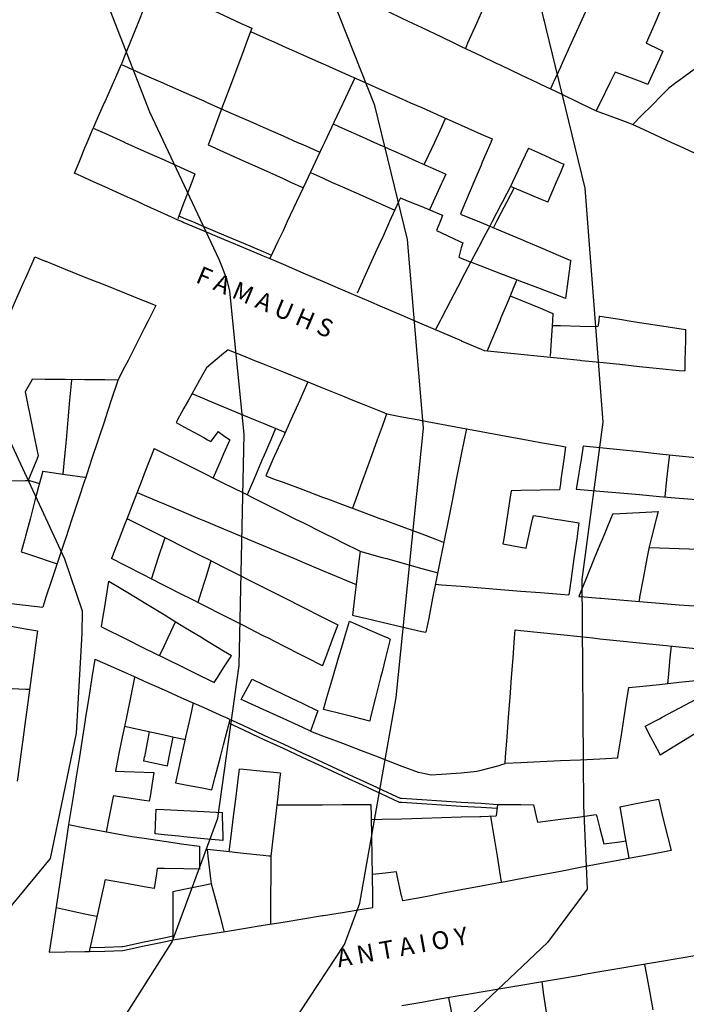
# Model space of a CAD drawing. Units: inches. Extents: x 198200 to 203150, y 439200 to 443400.
# Drawn here: x 199575 to 199643, y 440040 to 440139 of the extents above; entities that cross this region are included whole.
import ezdxf

# ---------------------------------------------------------------- set-up
doc = ezdxf.new("R2010")
doc.units = ezdxf.units.IN
doc.header["$MEASUREMENT"] = 0
for name, color, linetype in [('ANNO_streets', 5, 'CONTINUOUS'), ('Buildings', 252, 'CONTINUOUS'), ('ISO1NEW', 90, 'CONTINUOUS'), ('ISO_1M', 85, 'CONTINUOUS'), ('ISO_5M', 86, 'CONTINUOUS'), ('lim', 251, 'CONTINUOUS')]:
    doc.layers.add(name, color=color, linetype=linetype)
doc.styles.get("Standard").update_dxf_attribs({"font": 'grtxt.shx', "height": 0.2})

msp = doc.modelspace()

# ---------------------------------------------------------------- linework, layer by layer
at = {"layer": 'Buildings', "linetype": 'Continuous'}
for p, q in [((199576.405, 440092.459), (199577.41, 440092.15)), ((199623.651, 440059.765), (199623.514, 440058.601))]:
    msp.add_line(p, q, dxfattribs=at)
for points in [[(199588.985, 440142.64), (199588.964, 440142.589), (199588.153, 440140.588), (199588, 440140.21), (199587.341, 440138.587), (199586.53, 440136.586), (199586, 440135.278), (199585.718, 440134.585), (199585.661, 440134.443)], [(199588.985, 440142.64), (199589.094, 440142.589), (199590, 440142.172), (199592, 440141.251), (199593.438, 440140.588), (199594, 440140.329), (199596, 440139.408), (199597.782, 440138.587), (199598, 440138.487), (199598.854, 440138.094)], [(199623.445, 440142.879), (199623.315, 440142.589), (199622.423, 440140.588), (199622, 440139.639), (199621.53, 440138.587), (199620.638, 440136.586), (199620.408, 440136.071)], [(199640.502, 440140.843), (199640.392, 440140.588), (199640, 440139.679), (199639.529, 440138.587), (199638.673, 440136.603)], [(199612.606, 440139.789), (199614, 440139.124), (199615.126, 440138.587), (199616, 440138.171), (199618, 440137.218), (199619.325, 440136.586), (199620, 440136.265), (199622, 440135.312), (199623.523, 440134.585), (199624, 440134.358), (199626, 440133.405), (199627.722, 440132.585), (199628, 440132.452), (199630, 440131.499), (199631.92, 440130.584), (199632, 440130.546), (199633.625, 440129.772)], [(199632.664, 440140.064), (199632, 440138.594), (199631.996, 440138.587), (199631.092, 440136.586), (199630.188, 440134.585), (199630, 440134.169), (199629.283, 440132.585), (199629.007, 440131.973)], [(199598.854, 440138.094), (199598.288, 440136.586), (199598, 440135.819), (199597.536, 440134.585), (199596.785, 440132.585), (199596.034, 440130.584), (199596, 440130.493), (199595.282, 440128.583), (199594.531, 440126.582), (199594.436, 440126.328)], [(199598.729, 440137.76), (199600, 440137.195), (199601.368, 440136.586), (199602, 440136.306), (199604, 440135.417), (199605.871, 440134.585), (199606, 440134.528), (199608, 440133.64), (199610, 440132.751), (199610.374, 440132.585), (199612, 440131.862), (199614, 440130.973), (199614.876, 440130.584), (199616, 440130.085), (199618, 440129.196), (199619.379, 440128.583), (199620, 440128.307), (199622, 440127.418), (199623.111, 440126.925)], [(199638.673, 440136.603), (199638.705, 440136.586), (199640, 440135.943), (199640.338, 440135.776)], [(199640.338, 440135.776), (199640, 440135.028), (199639.8, 440134.585), (199638.895, 440132.585), (199638.829, 440132.438)], [(199585.661, 440134.443), (199586, 440134.293), (199588, 440133.41), (199589.871, 440132.585), (199590, 440132.528), (199592, 440131.645), (199594, 440130.763), (199594.405, 440130.584), (199596, 440129.88), (199598, 440128.998), (199598.94, 440128.583), (199600, 440128.115), (199602, 440127.233), (199603.474, 440126.582), (199604, 440126.35), (199605.724, 440125.59)], [(199644.53, 440134.713), (199644.358, 440134.585), (199644, 440134.319), (199642, 440132.834), (199641.663, 440132.585), (199640.956, 440132.06)], [(199635.535, 440133.663), (199635.005, 440132.585), (199634.023, 440130.584), (199634, 440130.535), (199633.625, 440129.772)], [(199638.829, 440132.438), (199638.433, 440132.585), (199638, 440132.746), (199636, 440133.49), (199635.535, 440133.663)], [(199609.246, 440133.086), (199609.01, 440132.585), (199608.07, 440130.584), (199608, 440130.433), (199607.13, 440128.583), (199606.19, 440126.582), (199606, 440126.176), (199605.25, 440124.581), (199604.311, 440122.58), (199604, 440121.918), (199603.371, 440120.579), (199602.431, 440118.579), (199602, 440117.661), (199601.491, 440116.578), (199600.678, 440114.847)], [(199640.956, 440132.06), (199640, 440131.097), (199639.49, 440130.584), (199638, 440129.082), (199637.504, 440128.583), (199637.317, 440128.395)], [(199607.065, 440128.443), (199608, 440128.025), (199610, 440127.132), (199611.23, 440126.582), (199612, 440126.239), (199614, 440125.345), (199615.711, 440124.581), (199616, 440124.452), (199618, 440123.559), (199618.431, 440123.367)], [(199618.418, 440129.01), (199618.217, 440128.583), (199618, 440128.119), (199617.278, 440126.582), (199616.339, 440124.581), (199616.231, 440124.35)], [(199637.317, 440128.395), (199638, 440128.078), (199640, 440127.151), (199641.226, 440126.582), (199642, 440126.223), (199644, 440125.296), (199645.542, 440124.581), (199646, 440124.369), (199647.649, 440123.605)], [(199580.954, 440123.484), (199581.407, 440124.581), (199582, 440126.013), (199582.235, 440126.582), (199582.832, 440128.026)], [(199582.832, 440128.026), (199584, 440127.501), (199586, 440126.603), (199586.046, 440126.582), (199588, 440125.705), (199590, 440124.807), (199590.502, 440124.581), (199592, 440123.909), (199593.101, 440123.415)], [(199594.436, 440126.328), (199596, 440125.624), (199598, 440124.725), (199598.32, 440124.581), (199600, 440123.826), (199602, 440122.927), (199602.77, 440122.58), (199604, 440122.027), (199604.042, 440122.009)], [(199623.111, 440126.925), (199622.966, 440126.582), (199622.122, 440124.581), (199622, 440124.292), (199621.277, 440122.58), (199620.433, 440120.579), (199620, 440119.553), (199619.904, 440119.326)], [(199626.779, 440126.01), (199626.111, 440124.581), (199626, 440124.344), (199625.175, 440122.58), (199624.966, 440122.133)], [(199626.779, 440126.01), (199628, 440125.447), (199629.88, 440124.581), (199630, 440124.526), (199630.349, 440124.366)], [(199630.349, 440124.366), (199630, 440123.546), (199629.589, 440122.58), (199628.737, 440120.579), (199628.729, 440120.56)], [(199591.123, 440118.875), (199590, 440119.383), (199588, 440120.29), (199587.361, 440120.579), (199586, 440121.196), (199584, 440122.103), (199582.946, 440122.58), (199582, 440123.009), (199580.954, 440123.484)], [(199593.101, 440123.415), (199592.784, 440122.58), (199592.026, 440120.579), (199592, 440120.51), (199591.375, 440118.862)], [(199604.76, 440123.537), (199606, 440122.986), (199606.912, 440122.58), (199608, 440122.097), (199610, 440121.208), (199611.415, 440120.579), (199612, 440120.32), (199613.295, 440119.745)], [(199618.431, 440123.367), (199618.074, 440122.58), (199618, 440122.416), (199617.167, 440120.579), (199616.797, 440119.764)], [(199628.729, 440120.56), (199628.681, 440120.579), (199628, 440120.864), (199626, 440121.7), (199624.966, 440122.133)], [(199613.854, 440120.976), (199613.674, 440120.579), (199612.765, 440118.579), (199612, 440116.892), (199611.857, 440116.578), (199610.948, 440114.577), (199610.04, 440112.576), (199610, 440112.487), (199609.487, 440111.358)], [(199613.854, 440120.976), (199614, 440120.915), (199614.815, 440120.579), (199616, 440120.092), (199618, 440119.268), (199618.115, 440119.221)], [(199619.904, 440119.326), (199620, 440119.287), (199621.769, 440118.579), (199622, 440118.486), (199622.869, 440118.139)], [(199618.115, 440119.221), (199618, 440118.934), (199617.857, 440118.579), (199617.501, 440117.692)], [(199622.869, 440118.139), (199622.052, 440116.578), (199622, 440116.478), (199621.004, 440114.577), (199620, 440112.657), (199619.957, 440112.576), (199618.91, 440110.575), (199618, 440108.836), (199617.862, 440108.574), (199617.402, 440107.694)], [(199617.501, 440117.692), (199618, 440117.454), (199619.841, 440116.578), (199620, 440116.502), (199620.14, 440116.436)], [(199622.869, 440118.139), (199624, 440117.658), (199626, 440116.809), (199626.544, 440116.578), (199628, 440115.959), (199630, 440115.11), (199631.051, 440114.664)], [(199620.14, 440116.436), (199620, 440115.92), (199619.75, 440115)], [(199565.071, 440087.968), (199565.333, 440088.566), (199566, 440090.082), (199566.212, 440090.566), (199567.091, 440092.567), (199567.97, 440094.568), (199568, 440094.635), (199568.849, 440096.569), (199569.728, 440098.57), (199570, 440099.187), (199570.607, 440100.571), (199571.486, 440102.572), (199572, 440103.739), (199572.365, 440104.572), (199573.245, 440106.573), (199574, 440108.292), (199574.124, 440108.574), (199575.003, 440110.575), (199575.882, 440112.576), (199576, 440112.844), (199576.761, 440114.577), (199576.953, 440115.014)], [(199576.953, 440115.014), (199578, 440114.594), (199578.042, 440114.577), (199580, 440113.792), (199582, 440112.99), (199583.033, 440112.576), (199584, 440112.188), (199586, 440111.387), (199588, 440110.585), (199588.024, 440110.575), (199589.178, 440110.113)], [(199600.678, 440114.847), (199601.307, 440114.577), (199602, 440114.28), (199604, 440113.423), (199605.975, 440112.576), (199606, 440112.565), (199608, 440111.708), (199610, 440110.851), (199610.643, 440110.575), (199612, 440109.994), (199614, 440109.137), (199615.311, 440108.574), (199616, 440108.279), (199618, 440107.422), (199619.98, 440106.573), (199620, 440106.565), (199622, 440105.708), (199622.313, 440105.574)], [(199619.75, 440115), (199620, 440114.893), (199620.742, 440114.577), (199620.957, 440114.486)], [(199630.503, 440110.835), (199630, 440111.026), (199628, 440111.788), (199626, 440112.55), (199625.931, 440112.576), (199624, 440113.312), (199622, 440114.074), (199620.95, 440114.474)], [(199631.051, 440114.664), (199631.038, 440114.577), (199630.752, 440112.576), (199630.503, 440110.835)], [(199625.607, 440112.7), (199625.555, 440112.576), (199624.718, 440110.575), (199624, 440108.857), (199623.881, 440108.574), (199623.045, 440106.573), (199622.614, 440105.543)], [(199624.93, 440111.081), (199626, 440110.645), (199626.172, 440110.575), (199628, 440109.831), (199629.251, 440109.323)], [(199589.178, 440110.113), (199588.394, 440108.574), (199588, 440107.801), (199587.374, 440106.573), (199586.354, 440104.572), (199586, 440103.877), (199585.334, 440102.572), (199585.323, 440102.549)], [(199629.251, 440109.323), (199629.201, 440108.574), (199629.07, 440106.573), (199628.966, 440104.986)], [(199633.926, 440109.038), (199633.869, 440108.574), (199633.799, 440107.993)], [(199633.926, 440109.038), (199634, 440109.026), (199636, 440108.721), (199636.958, 440108.574), (199638, 440108.415), (199640, 440108.11), (199642, 440107.804), (199642.645, 440107.706)], [(199629.171, 440108.104), (199630, 440108.084), (199632, 440108.036), (199633.799, 440107.993)], [(199642.645, 440107.706), (199642.622, 440106.573), (199642.581, 440104.572), (199642.56, 440103.512)], [(199596.471, 440105.646), (199596, 440105.259), (199595.163, 440104.572), (199594.261, 440103.833)], [(199596.471, 440105.646), (199598, 440105.029), (199599.132, 440104.572), (199600, 440104.223), (199602, 440103.417), (199604, 440102.61), (199604.096, 440102.572), (199604.687, 440102.334)], [(199622.313, 440105.574), (199624, 440105.402), (199626, 440105.198), (199628, 440104.994), (199630, 440104.791), (199632, 440104.587), (199632.142, 440104.572), (199634, 440104.383), (199636, 440104.18), (199638, 440103.976), (199640, 440103.772), (199642, 440103.569), (199642.56, 440103.512)], [(199594.261, 440103.833), (199594, 440103.362), (199593.561, 440102.572), (199592.45, 440100.571), (199592, 440099.76), (199591.339, 440098.57), (199591.201, 440098.321)], [(199576.69, 440102.675), (199576.631, 440102.572), (199576, 440101.461), (199575.965, 440101.4)], [(199585.335, 440102.584), (199584, 440102.598), (199582, 440102.619), (199580, 440102.64), (199578, 440102.661), (199576.69, 440102.675)], [(199585.323, 440102.549), (199584.667, 440100.571), (199584.004, 440098.57), (199584, 440098.556), (199583.341, 440096.569), (199582.678, 440094.568), (199582.015, 440092.567), (199582, 440092.519), (199581.352, 440090.566), (199580.689, 440088.566), (199580.026, 440086.565), (199580, 440086.483), (199579.364, 440084.564), (199578.701, 440082.563), (199578.038, 440080.562), (199578, 440080.447), (199577.743, 440079.672)], [(199580.645, 440102.633), (199580.639, 440102.572), (199580.457, 440100.571), (199580.275, 440098.57), (199580.093, 440096.569), (199580, 440095.543), (199579.911, 440094.568), (199579.778, 440093.104)], [(199604.508, 440102.407), (199604, 440101.275), (199603.683, 440100.571), (199602.784, 440098.57), (199602, 440096.823), (199601.886, 440096.569), (199600.987, 440094.568), (199600.251, 440092.929)], [(199604.687, 440102.334), (199606, 440101.802), (199608, 440100.992), (199609.039, 440100.571), (199610, 440100.182), (199612, 440099.372), (199612.484, 440099.176)], [(199575.965, 440101.4), (199576, 440101.227), (199576.133, 440100.571), (199576.54, 440098.57), (199576.947, 440096.569), (199577.28, 440094.936)], [(199592.811, 440101.222), (199594, 440100.726), (199594.371, 440100.571), (199596, 440099.892), (199598, 440099.058), (199599.17, 440098.57), (199600, 440098.224), (199602, 440097.39), (199602.215, 440097.301)], [(199612.457, 440099.181), (199612.236, 440098.57), (199612, 440097.917), (199611.512, 440096.569), (199610.789, 440094.568), (199610.065, 440092.567), (199610, 440092.386), (199609.342, 440090.566), (199609.015, 440089.662)], [(199612.484, 440099.176), (199614, 440098.895), (199615.758, 440098.57), (199616, 440098.525), (199618, 440098.155), (199620, 440097.785), (199622, 440097.415), (199624, 440097.045), (199626, 440096.675), (199626.575, 440096.569), (199628, 440096.305), (199630, 440095.936), (199630.519, 440095.84)], [(199591.201, 440098.321), (199592, 440097.881), (199594, 440096.781), (199594.386, 440096.569), (199594.698, 440096.398)], [(199601.254, 440097.702), (199600.769, 440096.569), (199600, 440094.772), (199599.912, 440094.568), (199599.056, 440092.567), (199598.387, 440091.004)], [(199620.517, 440097.69), (199620.294, 440096.569), (199620, 440095.091), (199619.895, 440094.568), (199619.497, 440092.567), (199619.099, 440090.566), (199618.701, 440088.566), (199618.303, 440086.565), (199618, 440085.039), (199617.905, 440084.564), (199617.507, 440082.563), (199617.109, 440080.562), (199616.711, 440078.561), (199616.426, 440077.129)], [(199595.45, 440097.388), (199594.828, 440096.569), (199594.698, 440096.398)], [(199596.635, 440096.569), (199596, 440095.128), (199595.753, 440094.568), (199594.94, 440092.724)], [(199595.45, 440097.388), (199596, 440097.007), (199596.634, 440096.569), (199596.635, 440096.569)], [(199588.993, 440095.691), (199588.557, 440094.568), (199588, 440093.129), (199587.782, 440092.567), (199587.006, 440090.566), (199586.23, 440088.566), (199586, 440087.97), (199585.455, 440086.565), (199584.682, 440084.571)], [(199588.993, 440095.691), (199590, 440095.188), (199591.242, 440094.568), (199592, 440094.19), (199594, 440093.192), (199595.252, 440092.567), (199596, 440092.195), (199598, 440091.197), (199599.263, 440090.566), (199600, 440090.199), (199602, 440089.201), (199603.273, 440088.566), (199604, 440088.203), (199606, 440087.205), (199607.284, 440086.565), (199608, 440086.208), (199609.776, 440085.322)], [(199630.519, 440095.84), (199630.342, 440094.568), (199630.064, 440092.567), (199630, 440092.102), (199629.916, 440091.498)], [(199632.311, 440095.967), (199632.087, 440094.568), (199632, 440094.02), (199631.767, 440092.567), (199631.611, 440091.586)], [(199632.311, 440095.967), (199634, 440095.788), (199636, 440095.577), (199638, 440095.365), (199640, 440095.154), (199642, 440094.943), (199644, 440094.731), (199645.543, 440094.568), (199646, 440094.52), (199648, 440094.309), (199648.587, 440094.247)], [(199577.28, 440094.936), (199577.131, 440094.568), (199576.32, 440092.567), (199576.275, 440092.456)], [(199641.002, 440095.049), (199640.948, 440094.568), (199640.727, 440092.567), (199640.532, 440090.808)], [(199577.739, 440093.391), (199577.52, 440092.567), (199576.989, 440090.566), (199576.459, 440088.566), (199576, 440086.835), (199575.928, 440086.565), (199575.58, 440085.252)], [(199577.739, 440093.391), (199578, 440093.354), (199580, 440093.072), (199582, 440092.791), (199582.086, 440092.779)], [(199600.251, 440092.929), (199601.219, 440092.567), (199602, 440092.276), (199604, 440091.531), (199606, 440090.785), (199606.586, 440090.566), (199608, 440090.04), (199610, 440089.294), (199611.953, 440088.566), (199612, 440088.548), (199614, 440087.803), (199616, 440087.057), (199617.32, 440086.565), (199618, 440086.311), (199618.236, 440086.224)], [(199566.959, 440092.266), (199568, 440092.287), (199570, 440092.328), (199572, 440092.368), (199574, 440092.409), (199576, 440092.45), (199576.405, 440092.459)], [(199629.916, 440091.498), (199628, 440091.464), (199626, 440091.429), (199625.031, 440091.412)], [(199631.611, 440091.586), (199632, 440091.552), (199634, 440091.377), (199636, 440091.203), (199638, 440091.028), (199640, 440090.854), (199642, 440090.68), (199643.298, 440090.566), (199644, 440090.505), (199646, 440090.331), (199648, 440090.156), (199648.286, 440090.132)], [(199587.266, 440091.236), (199588, 440090.927), (199588.86, 440090.566), (199590, 440090.088), (199592, 440089.249), (199593.628, 440088.566), (199594, 440088.409), (199596, 440087.57), (199598, 440086.731), (199598.395, 440086.565), (199600, 440085.891), (199602, 440085.052), (199603.163, 440084.564), (199604, 440084.213), (199606, 440083.373), (199607.931, 440082.563), (199608, 440082.534), (199609.386, 440081.953)], [(199625.031, 440091.412), (199624.9, 440090.566), (199624.59, 440088.566), (199624.28, 440086.565), (199624.204, 440086.07)], [(199586.253, 440088.625), (199586.369, 440088.566), (199588, 440087.743), (199590, 440086.733), (199590.333, 440086.565), (199592, 440085.723), (199594, 440084.714), (199594.296, 440084.564), (199596, 440083.704), (199598, 440082.694), (199598.26, 440082.563), (199600, 440081.685), (199602, 440080.675), (199602.223, 440080.562), (199604, 440079.665), (199606, 440078.656), (199606.187, 440078.561), (199607.522, 440077.888)], [(199626.55, 440085.634), (199626.756, 440086.565), (199627.201, 440088.566), (199627.284, 440088.937)], [(199627.284, 440088.937), (199628, 440088.816), (199629.489, 440088.566), (199630, 440088.48), (199631.874, 440088.165)], [(199635.285, 440089.095), (199635.067, 440088.566), (199634.246, 440086.565), (199634, 440085.964), (199633.424, 440084.564), (199632.603, 440082.563), (199632, 440081.093), (199631.857, 440080.745)], [(199635.285, 440089.095), (199636, 440089.13), (199638, 440089.23), (199639.884, 440089.325)], [(199639.884, 440089.325), (199639.686, 440088.566), (199639.166, 440086.565), (199638.954, 440085.75)], [(199631.874, 440088.165), (199631.649, 440086.565), (199631.369, 440084.564), (199631.088, 440082.563), (199630.856, 440080.906)], [(199590.077, 440086.695), (199590.034, 440086.565), (199590, 440086.462), (199589.372, 440084.564), (199588.71, 440082.563), (199588.7, 440082.531)], [(199624.204, 440086.07), (199626, 440085.736), (199626.55, 440085.634)], [(199638.954, 440085.75), (199638.73, 440084.564), (199638.354, 440082.563), (199638, 440080.68), (199637.977, 440080.562), (199637.919, 440080.25)], [(199638.942, 440085.686), (199640, 440085.65), (199642, 440085.583), (199644, 440085.515), (199646, 440085.448), (199647.591, 440085.395)], [(199575.58, 440085.252), (199576, 440085.11), (199577.626, 440084.564), (199578, 440084.438), (199579.19, 440084.039)], [(199605.988, 440073.751), (199604.395, 440074.559), (199604, 440074.76), (199602, 440075.776), (199600.455, 440076.56), (199600, 440076.791), (199598, 440077.807), (199596.515, 440078.561), (199596, 440078.823), (199594, 440079.838), (199592.575, 440080.562), (199592, 440080.854), (199590, 440081.87), (199588.635, 440082.563), (199588, 440082.885), (199586, 440083.901), (199584.695, 440084.564), (199584.682, 440084.571)], [(199609.794, 440085.317), (199609.702, 440084.564), (199609.46, 440082.563), (199609.217, 440080.562), (199609.013, 440078.871)], [(199609.776, 440085.322), (199610, 440085.259), (199612, 440084.697), (199612.474, 440084.564), (199614, 440084.135), (199616, 440083.574), (199617.618, 440083.12)], [(199594.724, 440084.349), (199594.159, 440082.563), (199594, 440082.057), (199593.527, 440080.562), (199593.396, 440080.146)], [(199583.671, 440077.681), (199583.814, 440078.561), (199584, 440079.702), (199584.14, 440080.562), (199584.423, 440082.301)], [(199584.423, 440082.301), (199586, 440081.343), (199587.285, 440080.562), (199588, 440080.128), (199590, 440078.913), (199590.579, 440078.561), (199592, 440077.698), (199593.873, 440076.56), (199594, 440076.484), (199596, 440075.269), (199596.794, 440074.787)], [(199617.392, 440081.985), (199618, 440081.936), (199620, 440081.775), (199622, 440081.615), (199624, 440081.455), (199626, 440081.295), (199628, 440081.134), (199630, 440080.974), (199630.856, 440080.906)], [(199631.857, 440080.745), (199632, 440080.733), (199634, 440080.57), (199634.091, 440080.562), (199636, 440080.406), (199638, 440080.243), (199640, 440080.08), (199642, 440079.916), (199644, 440079.753), (199646, 440079.59), (199647.338, 440079.481)], [(199572.244, 440080.314), (199574, 440080.108), (199576, 440079.875), (199577.743, 440079.672)], [(199609.013, 440078.871), (199610, 440078.639), (199610.329, 440078.561), (199612, 440078.169), (199614, 440077.699), (199616, 440077.229), (199616.426, 440077.129)], [(199571.139, 440078.348), (199572, 440078.197), (199574, 440077.847), (199576, 440077.497), (199577.201, 440077.287)], [(199583.671, 440077.681), (199584, 440077.518), (199585.941, 440076.56), (199586, 440076.532), (199588, 440075.545), (199589.997, 440074.559), (199590, 440074.558), (199592, 440073.572), (199594, 440072.585), (199594.053, 440072.559), (199595.057, 440072.064)], [(199591.157, 440078.211), (199590.379, 440076.56), (199590, 440075.756), (199589.542, 440074.785)], [(199607.522, 440077.888), (199607.029, 440076.56), (199606.287, 440074.559), (199606, 440073.783), (199605.988, 440073.751)], [(199606.078, 440069.355), (199606.433, 440070.558), (199607.024, 440072.559), (199607.616, 440074.559), (199608, 440075.859), (199608.207, 440076.56), (199608.704, 440078.242)], [(199608.704, 440078.242), (199610, 440077.678), (199612, 440076.807), (199612.567, 440076.56), (199612.831, 440076.446)], [(199577.201, 440077.287), (199577.103, 440076.56), (199576.835, 440074.559), (199576.567, 440072.559), (199576.3, 440070.558), (199576.032, 440068.557), (199576, 440068.317), (199575.764, 440066.556), (199575.496, 440064.555), (199575.228, 440062.554), (199575.168, 440062.104)], [(199624.419, 440063.884), (199624.469, 440064.555), (199624.621, 440066.556), (199624.773, 440068.557), (199624.925, 440070.558), (199625.077, 440072.559), (199625.228, 440074.559), (199625.38, 440076.56), (199625.442, 440077.369)], [(199625.442, 440077.369), (199626, 440077.311), (199628, 440077.105), (199630, 440076.899), (199632, 440076.693), (199633.292, 440076.56), (199634, 440076.488), (199636, 440076.282), (199638, 440076.076), (199640, 440075.87), (199642, 440075.664), (199644, 440075.458), (199646, 440075.252), (199648, 440075.046), (199648.951, 440074.949)], [(199612.831, 440076.446), (199612.356, 440074.559), (199612, 440073.139), (199611.853, 440072.559), (199611.351, 440070.558), (199610.848, 440068.557), (199610.751, 440068.171)], [(199641.172, 440075.75), (199641.063, 440074.559), (199640.881, 440072.559), (199640.824, 440071.93)], [(199595.057, 440072.064), (199595.372, 440072.559), (199596, 440073.542), (199596.649, 440074.559), (199596.794, 440074.787)], [(199583.014, 440074.431), (199582.715, 440072.559), (199582.396, 440070.558), (199582.077, 440068.557), (199582, 440068.068), (199581.758, 440066.556), (199581.44, 440064.555), (199581.121, 440062.554), (199580.802, 440060.553), (199580.483, 440058.553), (199580.355, 440057.748)], [(199583.014, 440074.431), (199584, 440073.991), (199586, 440073.098), (199587.209, 440072.559), (199588, 440072.206), (199590, 440071.314), (199591.695, 440070.558), (199592, 440070.422), (199594, 440069.53), (199596, 440068.637), (199596.18, 440068.557), (199596.672, 440068.338)], [(199587.029, 440072.64), (199587.012, 440072.559), (199586.601, 440070.558), (199586.19, 440068.557), (199586, 440067.632), (199585.778, 440066.556), (199585.367, 440064.555), (199585.075, 440063.131)], [(199648.847, 440072.751), (199648, 440072.664), (199646.972, 440072.559), (199646, 440072.459), (199644, 440072.254), (199642, 440072.05), (199640, 440071.845), (199638, 440071.64), (199636.879, 440071.526)], [(199576.407, 440071.357), (199576, 440071.375), (199574, 440071.466), (199572, 440071.557), (199570, 440071.648), (199569.858, 440071.655)], [(199597.778, 440070.36), (199597.883, 440070.558), (199598, 440070.777), (199598.872, 440072.417)], [(199598.872, 440072.417), (199600, 440071.871), (199602, 440070.903), (199602.714, 440070.558), (199604, 440069.936), (199605.503, 440069.209)], [(199636.879, 440071.526), (199636.726, 440070.558), (199636.409, 440068.557), (199636.093, 440066.556), (199636, 440065.963), (199635.777, 440064.555), (199635.756, 440064.42)], [(199592.937, 440070.004), (199592.615, 440068.557), (199592.17, 440066.556), (199592, 440065.788), (199591.726, 440064.555), (199591.281, 440062.554), (199591.142, 440061.928)], [(199604.771, 440067.165), (199604, 440067.517), (199602, 440068.431), (199601.723, 440068.557), (199600, 440069.344), (199598, 440070.258), (199597.778, 440070.36)], [(199638.571, 440067.651), (199640, 440068.404), (199640.289, 440068.557), (199642, 440069.459), (199643.658, 440070.334)], [(199605.503, 440069.209), (199605.269, 440068.557), (199604.771, 440067.165)], [(199610.751, 440068.171), (199610, 440068.361), (199609.226, 440068.557), (199608, 440068.868), (199606.078, 440069.355)], [(199586.008, 440067.673), (199588, 440067.227), (199590, 440066.78), (199591.003, 440066.556), (199592, 440066.333), (199592.116, 440066.308)], [(199594.805, 440061.236), (199595.151, 440062.554), (199595.677, 440064.555), (199596, 440065.781), (199596.203, 440066.556), (199596.672, 440068.338)], [(199640.093, 440064.745), (199640, 440064.922), (199639.144, 440066.556), (199638.571, 440067.651)], [(199645.11, 440067.819), (199644, 440067.138), (199643.049, 440066.556), (199642, 440065.913), (199640.093, 440064.745)], [(199588.501, 440067.116), (199588.392, 440066.556), (199588.005, 440064.555), (199588, 440064.526), (199587.931, 440064.17)], [(199590.342, 440063.655), (199590.522, 440064.555), (199590.922, 440066.556), (199590.926, 440066.574)], [(199587.931, 440064.17), (199588, 440064.155), (199590, 440063.728), (199590.342, 440063.655)], [(199635.756, 440064.42), (199634, 440064.336), (199632, 440064.242), (199630, 440064.147), (199628, 440064.053), (199626, 440063.958), (199624.419, 440063.884)], [(199585.075, 440063.131), (199586, 440063.094), (199588, 440063.014), (199588.976, 440062.976)], [(199588.976, 440062.976), (199588.905, 440062.554), (199588.573, 440060.553), (199588.497, 440060.096)], [(199597.565, 440063.313), (199597.471, 440062.554), (199597.224, 440060.553), (199596.977, 440058.553), (199596.73, 440056.552), (199596.536, 440054.972)], [(199601.736, 440062.905), (199600, 440063.074), (199598, 440063.27), (199597.565, 440063.313)], [(199601.736, 440062.905), (199601.695, 440062.554), (199601.466, 440060.553), (199601.237, 440058.553), (199601.008, 440056.552), (199600.779, 440054.551), (199600.776, 440054.521)], [(199591.142, 440061.928), (199592, 440061.765), (199594, 440061.388), (199594.805, 440061.236)], [(199584.883, 440060.614), (199584.87, 440060.553), (199584.461, 440058.553), (199584.146, 440057.008)], [(199588.497, 440060.096), (199588, 440060.167), (199586, 440060.453), (199585.302, 440060.553), (199584.883, 440060.614)], [(199610.914, 440059.718), (199610, 440059.713), (199608, 440059.703), (199606, 440059.692), (199604, 440059.682), (199602, 440059.672), (199601.365, 440059.669)], [(199611.074, 440049.354), (199611.055, 440050.549), (199611.024, 440052.55), (199610.993, 440054.551), (199610.962, 440056.552), (199610.931, 440058.553), (199610.914, 440059.718)], [(199623.651, 440059.765), (199624, 440059.761), (199626, 440059.738), (199627.298, 440059.724)], [(199627.298, 440059.724), (199627.557, 440058.553), (199627.689, 440057.961)], [(199636.015, 440059.512), (199638, 440059.91), (199639.897, 440060.292)], [(199639.897, 440060.292), (199640, 440059.872), (199640.324, 440058.553), (199640.815, 440056.552), (199641.171, 440055.106)], [(199589.092, 440056.796), (199589.165, 440058.553), (199589.196, 440059.282)], [(199589.196, 440059.282), (199590, 440059.242), (199592, 440059.144), (199594, 440059.045), (199595.843, 440058.955)], [(199595.843, 440058.955), (199595.854, 440058.553), (199595.912, 440056.552), (199595.925, 440056.104)], [(199627.689, 440057.961), (199628, 440058.001), (199630, 440058.261), (199632, 440058.521), (199632.246, 440058.553), (199633.632, 440058.733)], [(199633.632, 440058.733), (199633.678, 440058.553), (199634, 440057.323), (199634.201, 440056.552), (199634.402, 440055.783)], [(199636.015, 440059.512), (199636.18, 440058.553), (199636.525, 440056.552), (199636.87, 440054.551), (199636.913, 440054.305)], [(199580.355, 440057.748), (199580.174, 440056.552), (199580, 440055.401), (199579.871, 440054.551), (199579.568, 440052.55), (199579.265, 440050.549), (199578.963, 440048.548), (199578.66, 440046.547), (199578.403, 440044.847)], [(199580.35, 440057.717), (199582, 440057.408), (199584, 440057.035), (199586, 440056.662), (199586.589, 440056.552), (199586.751, 440056.522)], [(199610.937, 440058.231), (199612, 440058.262), (199614, 440058.321), (199616, 440058.379), (199618, 440058.438), (199620, 440058.497), (199621.884, 440058.553), (199622, 440058.556), (199623.514, 440058.601)], [(199622.941, 440058.584), (199622.946, 440058.553), (199623.276, 440056.552), (199623.606, 440054.551), (199623.936, 440052.55), (199624, 440052.163), (199624.032, 440051.969)], [(199595.925, 440056.104), (199594, 440056.298), (199592, 440056.501), (199591.499, 440056.552), (199590, 440056.704), (199589.092, 440056.796)], [(199586.751, 440056.522), (199588, 440056.34), (199590, 440056.049), (199592, 440055.759), (199593.565, 440055.532)], [(199634.402, 440055.783), (199636, 440055.993), (199636.608, 440056.074)], [(199593.565, 440055.532), (199593.561, 440054.551), (199593.557, 440053.235)], [(199600.776, 440054.53), (199600.571, 440054.551), (199600, 440054.61), (199598, 440054.819), (199596, 440055.028), (199594.341, 440055.201)], [(199594.341, 440055.201), (199594.417, 440054.551), (199594.653, 440052.55), (199594.749, 440051.736)], [(199641.171, 440055.106), (199640, 440054.885), (199638.223, 440054.551), (199638, 440054.509), (199636, 440054.132), (199634, 440053.756), (199632, 440053.38), (199630, 440053.003), (199628, 440052.627), (199627.59, 440052.55), (199626, 440052.251), (199624.044, 440051.883)], [(199600.776, 440054.521), (199600.763, 440052.55), (199600.75, 440050.549), (199600.737, 440048.548), (199600.732, 440047.681)], [(199589.306, 440053.284), (199589.194, 440052.55), (199589, 440051.274)], [(199593.557, 440053.235), (199592, 440053.252), (199590, 440053.276), (199589.306, 440053.284)], [(199613.453, 440052.952), (199612, 440052.794), (199611.023, 440052.688)], [(199614.092, 440050.026), (199614, 440050.447), (199613.977, 440050.549), (199613.54, 440052.55), (199613.453, 440052.952)], [(199582.47, 440044.919), (199582.827, 440046.547), (199583.267, 440048.548), (199583.706, 440050.549), (199584, 440051.883), (199584.058, 440052.148)], [(199589, 440051.274), (199588, 440051.45), (199586, 440051.804), (199584.058, 440052.148)], [(199624.044, 440051.883), (199624, 440051.874), (199622, 440051.501), (199620, 440051.128), (199618, 440050.755), (199616.897, 440050.549), (199616, 440050.382), (199614.092, 440050.026)], [(199590.87, 440050.929), (199590.869, 440050.549), (199590.867, 440048.548), (199590.865, 440046.547), (199590.865, 440046.084)], [(199594.749, 440051.736), (199594, 440051.58), (199592, 440051.164), (199590.87, 440050.929)], [(199594.749, 440051.736), (199595.069, 440050.549), (199595.609, 440048.548), (199596, 440047.104), (199596.037, 440046.968)], [(199579.086, 440049.359), (199580, 440049.161), (199582, 440048.73), (199582.843, 440048.548), (199583.199, 440048.472)], [(199590.865, 440046.084), (199592, 440046.267), (199593.731, 440046.547), (199594, 440046.591), (199596, 440046.914), (199598, 440047.238), (199600, 440047.562), (199602, 440047.885), (199604, 440048.209), (199606, 440048.532), (199606.097, 440048.548), (199608, 440048.856), (199610, 440049.18), (199611.074, 440049.354)], [(199578.403, 440044.847), (199580, 440044.875), (199582, 440044.91), (199582.47, 440044.919)], [(199643.969, 440044.546), (199642, 440044.211), (199640, 440043.87), (199638, 440043.53), (199636, 440043.189), (199634, 440042.849), (199632.221, 440042.546), (199632, 440042.508), (199630, 440042.167), (199628, 440041.827), (199626, 440041.486), (199624, 440041.145), (199622, 440040.805), (199620.474, 440040.545), (199620, 440040.464), (199618, 440040.123), (199616, 440039.783), (199614, 440039.442)], [(199638.501, 440043.616), (199638.699, 440042.546), (199639.069, 440040.545), (199639.348, 440039.04)], [(199628.128, 440041.849), (199628.312, 440040.545), (199628.595, 440038.544), (199628.879, 440036.543), (199629.162, 440034.542), (199629.222, 440034.123)], [(199618.717, 440040.246), (199619.034, 440038.544), (199619.408, 440036.543), (199619.781, 440034.542), (199620, 440033.374), (199620.09, 440032.893)]]:
    msp.add_lwpolyline(points, dxfattribs=at)
at = {"layer": 'ISO1NEW', "linetype": 'Continuous'}
for points in [[(199506.346, 439959.332), (199521.707, 439929.361), (199530.356, 439922.449), (199534.005, 439924.765), (199546.077, 439934.003), (199555.747, 439943.481), (199571.051, 439969.776), (199583.708, 440012.967), (199584.274, 440035.607), (199590.819, 440045.888), (199595.427, 440058.367), (199597.571, 440073.77), (199598.079, 440097.143), (199596.63, 440111.579), (199596.329, 440112.809), (199595.553, 440114.773), (199588.568, 440129.623), (199578.196, 440156.261), (199552.253, 440187.009), (199532.686, 440212.134), (199518, 440253.011), (199504.402, 440311.774)], [(199531.888, 440311.005), (199540.932, 440280.835), (199548.616, 440253.318), (199565.491, 440232.178), (199592.626, 440206.141), (199605.715, 440189.466), (199611.896, 440175.499), (199619.041, 440160.417), (199626.184, 440147.785), (199632.477, 440121.971), (199634.295, 440098.346), (199632.183, 440082.461), (199632.334, 440059.666), (199632.715, 440051.197), (199628.7, 440045.819), (199619.833, 440037.427)], [(199600.178, 440033.414), (199608.215, 440045.625), (199609.751, 440049.785), (199613.436, 440070.538), (199616.187, 440097.744), (199614.553, 440116.775), (199611.257, 440130.297), (199602.716, 440151.9), (199596.101, 440171.922), (199595.158, 440174.344), (199592.531, 440177.35), (199572.434, 440195.052), (199547.297, 440218.356), (199531.321, 440259.073), (199520.085, 440301.452)]]:
    msp.add_lwpolyline(points, dxfattribs=at)
at = {"layer": 'ISO_1M', "linetype": 'Continuous'}
for points in [[(199506.346, 439959.332), (199521.707, 439929.361), (199530.356, 439922.449), (199534.005, 439924.765), (199546.077, 439934.003), (199555.747, 439943.481), (199571.051, 439969.776), (199583.708, 440012.967), (199584.274, 440035.607), (199590.819, 440045.888), (199595.427, 440058.367), (199597.571, 440073.77), (199598.079, 440097.143), (199596.63, 440111.579), (199596.329, 440112.809), (199595.553, 440114.773), (199588.568, 440129.623), (199578.196, 440156.261), (199552.253, 440187.009), (199532.686, 440212.134), (199518, 440253.011), (199504.402, 440311.774)], [(199531.888, 440311.005), (199540.932, 440280.835), (199548.616, 440253.318), (199565.491, 440232.178), (199592.626, 440206.141), (199605.715, 440189.466), (199611.896, 440175.499), (199619.041, 440160.417), (199626.184, 440147.785), (199632.477, 440121.971), (199634.295, 440098.346), (199632.183, 440082.461), (199632.334, 440059.666), (199632.715, 440051.197), (199628.7, 440045.819), (199619.833, 440037.427)], [(199600.178, 440033.414), (199608.215, 440045.625), (199609.751, 440049.785), (199613.436, 440070.538), (199616.187, 440097.744), (199614.553, 440116.775), (199611.257, 440130.297), (199602.716, 440151.9), (199596.101, 440171.922), (199595.158, 440174.344), (199592.531, 440177.35), (199572.434, 440195.052), (199547.297, 440218.356), (199531.321, 440259.073), (199520.085, 440301.452)]]:
    msp.add_lwpolyline(points, dxfattribs=at)
at = {"layer": 'ISO_5M', "linetype": 'Continuous'}
msp.add_lwpolyline([(199548.406, 440168.114), (199553.809, 440160.131), (199559.388, 440144.51), (199566.309, 440118.013), (199572.921, 440099.664), (199579.936, 440084.536), (199581.735, 440079.302), (199581.707, 440077.003), (199581.103, 440066.949), (199578.497, 440054.302), (199571.978, 440046.438), (199567.162, 440037.934), (199566.038, 440027.767), (199564.934, 440007.982), (199562.901, 439994.846), (199557.712, 439982.937), (199546.533, 439961.021), (199541.177, 439951.393), (199533.935, 439943.752), (199526.28, 439940.027), (199519.69, 439942.152), (199513.166, 439952.486), (199505.711, 439973.389)], dxfattribs=at)
at = {"layer": 'lim', "linetype": 'Continuous'}
for points in [[(199585.661, 440134.443), (199584.841, 440132.585), (199584, 440130.675), (199583.959, 440130.584), (199583.077, 440128.583), (199582.832, 440128.026)], [(199633.625, 440129.772), (199634, 440129.632), (199636, 440128.886), (199636.811, 440128.583), (199637.317, 440128.395)], [(199624.966, 440122.133), (199624.15, 440120.579), (199624, 440120.293), (199623.1, 440118.579), (199622.869, 440118.139)], [(199625.336, 440121.978), (199624.601, 440120.579), (199624, 440119.433), (199623.551, 440118.579), (199623.238, 440117.982)], [(199591.123, 440118.875), (199591.825, 440118.579), (199592, 440118.505), (199594, 440117.662), (199596, 440116.819), (199596.571, 440116.578), (199598, 440115.975), (199600, 440115.132), (199600.678, 440114.847)], [(199591.486, 440119.155), (199592, 440118.938), (199592.852, 440118.579), (199594, 440118.095), (199596, 440117.252), (199597.599, 440116.578), (199598, 440116.409), (199600, 440115.566), (199600.848, 440115.209)], [(199596.569, 440067.945), (199598, 440067.281), (199599.565, 440066.556), (199600, 440066.355), (199602, 440065.428), (199603.883, 440064.555), (199604, 440064.501), (199606, 440063.574), (199608, 440062.648), (199608.201, 440062.554), (199610, 440061.721), (199612, 440060.794), (199612.519, 440060.553), (199613.715, 440060)], [(199596.672, 440068.338), (199598, 440067.722), (199600, 440066.795), (199600.516, 440066.556), (199602, 440065.869), (199604, 440064.942), (199604.834, 440064.555), (199606, 440064.015), (199608, 440063.089), (199609.152, 440062.554), (199610, 440062.162), (199612, 440061.235), (199613.471, 440060.553), (199613.814, 440060.395)], [(199604.771, 440067.165), (199606, 440066.695), (199606.362, 440066.556), (199608, 440065.93), (199610, 440065.166), (199611.596, 440064.555), (199612, 440064.401), (199614, 440063.637), (199615.656, 440063.004)], [(199615.656, 440063.004), (199616, 440062.934), (199616.967, 440062.741), (199618, 440062.805), (199619.49, 440062.898), (199620, 440062.951), (199621.582, 440063.117), (199622, 440063.222), (199623.831, 440063.687), (199624, 440063.743), (199624.419, 440063.884)], [(199613.715, 440060), (199614, 440059.981), (199616, 440059.853), (199618, 440059.725), (199620, 440059.597), (199622, 440059.468), (199623.604, 440059.366)], [(199613.814, 440060.395), (199614, 440060.383), (199616, 440060.255), (199618, 440060.126), (199620, 440059.998), (199622, 440059.87), (199623.651, 440059.765)], [(199585.736, 440045.405), (199586, 440045.461), (199588, 440045.885), (199590, 440046.309), (199590.865, 440046.493)], [(199585.819, 440045.014), (199586, 440045.052), (199588, 440045.476), (199590, 440045.9), (199590.865, 440046.084)], [(199582.47, 440044.919), (199584, 440044.962), (199585.819, 440045.014)], [(199582.558, 440045.321), (199584, 440045.361), (199585.807, 440045.413)]]:
    msp.add_lwpolyline(points, dxfattribs=at)

# ---------------------------------------------------------------- texts
at = {"layer": 'ANNO_streets', "linetype": 'Continuous'}
for s, rotation, p in [('    F A M A U H S', 337.1258, (199591.049, 440113.351)), ('    A N T A I O Y', 10.1258, (199605.436, 440042.925))]:
    msp.add_text(s, height=1.8, rotation=rotation, dxfattribs=at).set_placement(p)

doc.saveas('drawing.dxf')
